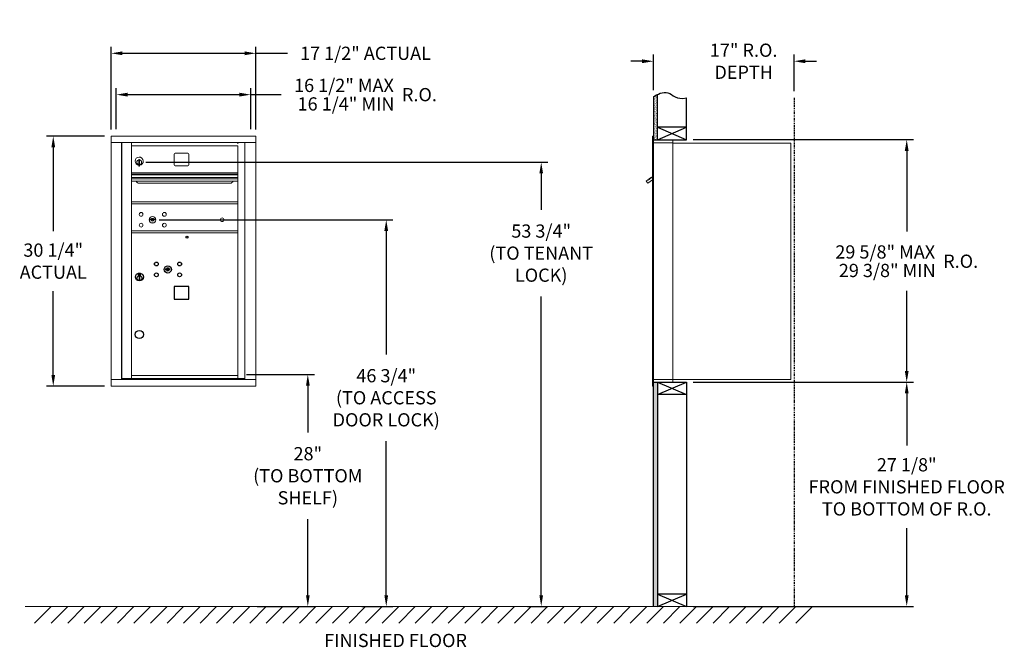
# Model space of a CAD drawing. Units: inches. Extents: x -2 to 117, y -19 to 57.
import ezdxf

# ---------------------------------------------------------------- set-up
doc = ezdxf.new("R2010")
doc.units = ezdxf.units.IN
doc.header["$LTSCALE"] = 0.5
doc.header["$MEASUREMENT"] = 0
doc.linetypes.add('PHANTOM2', pattern=[1.25, 0.625, -0.125, 0.125, -0.125, 0.125, -0.125])
doc.layers.add('DIM', color=7, linetype='Continuous')
doc.styles.get("Standard").update_dxf_attribs({"font": 'GOTHIC.TTF'})
doc.dimstyles.new('4C limits', dxfattribs={"dimscale": 16, "dimtxt": 0.1, "dimasz": 0.085, "dimexe": 0.05, "dimexo": 0.05, "dimgap": 0.09, "dimtad": 0, "dimtih": 1, "dimtoh": 1, "dimdec": 3, "dimzin": 0, "dimdsep": 46, "dimlunit": 5, "dimtxsty": 'Standard', "dimcen": 0.09, "dimadec": 0, "dimazin": 0, "dimlim": 1, "dimtp": 0.25, "dimtfac": 1, "dimtdec": 3, "dimtofl": 0, "dimtmove": 0, "dimatfit": 3, "dimfxl": 1, "dimfrac": 1, "dimtolj": 1, "dimtzin": 0, "dimarcsym": 0})
doc.dimstyles.new('4C$0', dxfattribs={"dimscale": 16, "dimtxt": 0.1, "dimasz": 0.085, "dimexe": 0.05, "dimexo": 0.05, "dimgap": 0.09, "dimtad": 0, "dimtih": 1, "dimtoh": 1, "dimdec": 4, "dimzin": 0, "dimdsep": 46, "dimlunit": 5, "dimtxsty": 'Standard', "dimcen": 0.09, "dimadec": 0, "dimazin": 0, "dimtfac": 0.75, "dimtdec": 4, "dimtofl": 0, "dimtmove": 0, "dimatfit": 3, "dimfxl": 1, "dimfrac": 2, "dimtolj": 1, "dimtzin": 0, "dimarcsym": 0})

# ---------------------------------------------------------------- blocks, each defined once
blk = doc.blocks.new('*D1')
at = {"layer": 'Defpoints', "color": 0, "transparency": 16777216}
for p in [(78.81, 42.81), (105.43, 42.81), (78.81, 13.49)]:
    blk.add_point(p, dxfattribs=at)
at = {"layer": 'DIM', "color": 0, "lineweight": -2, "transparency": 16777216}
for p, q in [((79.61, 42.81), (106.23, 42.81)), ((105.43, 41.45), (105.43, 31.69)), ((105.43, 14.85), (105.43, 24.52)), ((79.61, 13.49), (106.23, 13.49))]:
    blk.add_line(p, q, dxfattribs=at)
at = {"layer": 'DIM', "color": 0, "transparency": 16777216}
for points in [[(105.2, 41.45), (105.66, 41.45), (105.43, 42.81)], [(105.2, 14.85), (105.66, 14.85), (105.43, 13.49)]]:
    blk.add_solid(points, dxfattribs=at)
at = {"layer": 'DIM', "color": 0, "transparency": 16777216, "insert": (105.43, 28.11), "char_height": 1.6, "attachment_point": 5}
blk.add_mtext('\\A1;\\S29 5\\/8" MAX ^ 29 3\\/8" MIN; R.O.', dxfattribs=at)
blk = doc.blocks.new('*D2')
at = {"layer": 'Defpoints', "color": 0, "transparency": 16777216}
for p in [(12.66, 40.08), (58.78, -13.63), (61.25, -13.63)]:
    blk.add_point(p, dxfattribs=at)
at = {"layer": 'DIM', "color": 0, "lineweight": -2, "transparency": 16777216}
for p, q in [((13.46, 40.08), (62.05, 40.08)), ((61.25, 38.72), (61.25, 34.32)), ((61.25, -12.27), (61.25, 23.86)), ((59.58, -13.63), (62.05, -13.63))]:
    blk.add_line(p, q, dxfattribs=at)
at = {"layer": 'DIM', "color": 0, "transparency": 16777216}
for points in [[(61.03, 38.72), (61.48, 38.72), (61.25, 40.08)], [(61.03, -12.27), (61.48, -12.27), (61.25, -13.63)]]:
    blk.add_solid(points, dxfattribs=at)
at = {"layer": 'DIM', "color": 0, "transparency": 16777216, "insert": (61.25, 29.09), "char_height": 1.6, "attachment_point": 5}
blk.add_mtext('\\A1;53 3/4"  \\P(TO TENANT\\PLOCK)', dxfattribs=at)
blk = doc.blocks.new('*D3')
at = {"layer": 'Defpoints', "color": 0, "transparency": 16777216}
for p in [(24.84, 14.42), (26.12, -13.63), (33.04, -13.63)]:
    blk.add_point(p, dxfattribs=at)
at = {"layer": 'DIM', "color": 0, "lineweight": -2, "transparency": 16777216}
for p, q in [((25.64, 14.42), (33.84, 14.42)), ((33.04, 13.06), (33.04, 7.39)), ((33.04, -12.27), (33.04, -3.06)), ((26.92, -13.63), (33.84, -13.63))]:
    blk.add_line(p, q, dxfattribs=at)
at = {"layer": 'DIM', "color": 0, "transparency": 16777216}
for points in [[(32.82, 13.06), (33.27, 13.06), (33.04, 14.42)], [(32.82, -12.27), (33.27, -12.27), (33.04, -13.63)]]:
    blk.add_solid(points, dxfattribs=at)
at = {"layer": 'DIM', "color": 0, "transparency": 16777216, "insert": (33.04, 2.17), "char_height": 1.6, "attachment_point": 5}
blk.add_mtext('\\A1;28" \\P(TO BOTTOM\\PSHELF)', dxfattribs=at)
blk = doc.blocks.new('*D4')
at = {"layer": 'Defpoints', "color": 0, "transparency": 16777216}
for p in [(91.81, 52.29), (74.81, 47.98), (91.81, 47.86)]:
    blk.add_point(p, dxfattribs=at)
at = {"layer": 'DIM', "color": 0, "lineweight": -2, "transparency": 16777216}
for p, q in [((74.81, 48.78), (74.81, 53.09)), ((91.81, 48.66), (91.81, 53.09)), ((73.45, 52.29), (72.09, 52.29)), ((93.17, 52.29), (94.53, 52.29))]:
    blk.add_line(p, q, dxfattribs=at)
at = {"layer": 'DIM', "color": 0, "transparency": 16777216}
for points in [[(73.45, 52.52), (73.45, 52.06), (74.81, 52.29)], [(93.17, 52.52), (93.17, 52.06), (91.81, 52.29)]]:
    blk.add_solid(points, dxfattribs=at)
at = {"layer": 'DIM', "color": 0, "transparency": 16777216, "insert": (85.72, 52.29), "char_height": 1.6, "attachment_point": 5}
blk.add_mtext('\\A1;17" R.O.\\PDEPTH', dxfattribs=at)
blk = doc.blocks.new('*D5')
at = {"layer": 'Defpoints', "color": 0, "transparency": 16777216}
for p in [(14.27, 33.12), (38.78, -13.63), (42.52, -13.63)]:
    blk.add_point(p, dxfattribs=at)
at = {"layer": 'DIM', "color": 0, "lineweight": -2, "transparency": 16777216}
for p, q in [((15.07, 33.12), (43.32, 33.12)), ((42.52, 31.76), (42.52, 16.83)), ((42.52, -12.27), (42.52, 6.37)), ((39.58, -13.63), (43.32, -13.63))]:
    blk.add_line(p, q, dxfattribs=at)
at = {"layer": 'DIM', "color": 0, "transparency": 16777216}
for points in [[(42.29, 31.76), (42.75, 31.76), (42.52, 33.12)], [(42.29, -12.27), (42.75, -12.27), (42.52, -13.63)]]:
    blk.add_solid(points, dxfattribs=at)
at = {"layer": 'DIM', "color": 0, "transparency": 16777216, "insert": (42.52, 11.6), "char_height": 1.6, "attachment_point": 5}
blk.add_mtext('\\A1;46 3/4" \\P(TO ACCESS\\PDOOR LOCK)', dxfattribs=at)
blk = doc.blocks.new('*D9')
at = {"layer": 'Defpoints', "color": 0, "transparency": 16777216}
for p in [(26.76, 53.25), (9.27, 43.24), (26.76, 43.24)]:
    blk.add_point(p, dxfattribs=at)
at = {"layer": 'DIM', "color": 0, "lineweight": -2, "transparency": 16777216}
for p, q in [((9.27, 44.04), (9.27, 54.05)), ((26.76, 44.04), (26.76, 54.05)), ((10.63, 53.25), (25.4, 53.25)), ((26.76, 53.25), (30.57, 53.25))]:
    blk.add_line(p, q, dxfattribs=at)
at = {"layer": 'DIM', "color": 0, "transparency": 16777216}
for points in [[(10.63, 53.48), (10.63, 53.02), (9.27, 53.25)], [(25.4, 53.48), (25.4, 53.02), (26.76, 53.25)]]:
    blk.add_solid(points, dxfattribs=at)
at = {"layer": 'DIM', "color": 0, "transparency": 16777216, "insert": (40.01, 53.25), "char_height": 1.6, "attachment_point": 5}
blk.add_mtext('\\A1;17 1/2" ACTUAL', dxfattribs=at)
blk = doc.blocks.new('*D10')
at = {"layer": 'Defpoints', "color": 0, "transparency": 16777216}
for p in [(26.14, 48.25), (9.89, 43.29), (26.14, 43.29)]:
    blk.add_point(p, dxfattribs=at)
at = {"layer": 'DIM', "color": 0, "lineweight": -2, "transparency": 16777216}
for p, q in [((9.89, 44.09), (9.89, 49.05)), ((26.14, 44.09), (26.14, 49.05)), ((11.25, 48.25), (24.78, 48.25)), ((26.14, 48.25), (29.8, 48.25))]:
    blk.add_line(p, q, dxfattribs=at)
at = {"layer": 'DIM', "color": 0, "transparency": 16777216}
for points in [[(11.25, 48.48), (11.25, 48.02), (9.89, 48.25)], [(24.78, 48.48), (24.78, 48.02), (26.14, 48.25)]]:
    blk.add_solid(points, dxfattribs=at)
at = {"layer": 'DIM', "color": 0, "transparency": 16777216, "insert": (40.01, 48.25), "char_height": 1.6, "attachment_point": 5}
blk.add_mtext('\\A1;\\S16 1\\/2" MAX ^ 16 1\\/4" MIN; R.O.', dxfattribs=at)
blk = doc.blocks.new('*D11')
at = {"layer": 'Defpoints', "color": 0, "transparency": 16777216}
for p in [(9.27, 43.25), (2.27, 13), (9.27, 13)]:
    blk.add_point(p, dxfattribs=at)
at = {"layer": 'DIM', "color": 0, "lineweight": -2, "transparency": 16777216}
for p, q in [((8.47, 43.25), (1.47, 43.25)), ((2.27, 41.89), (2.27, 31.76)), ((2.27, 14.36), (2.27, 24.49)), ((8.47, 13), (1.47, 13))]:
    blk.add_line(p, q, dxfattribs=at)
at = {"layer": 'DIM', "color": 0, "transparency": 16777216}
for points in [[(2.05, 41.89), (2.5, 41.89), (2.27, 43.25)], [(2.05, 14.36), (2.5, 14.36), (2.27, 13)]]:
    blk.add_solid(points, dxfattribs=at)
at = {"layer": 'DIM', "color": 0, "transparency": 16777216, "insert": (2.27, 28.12), "char_height": 1.6, "attachment_point": 5}
blk.add_mtext('\\A1;30 1/4" \\PACTUAL', dxfattribs=at)
blk = doc.blocks.new('*D20')
at = {"layer": 'Defpoints', "color": 0, "transparency": 16777216}
for p in [(78.81, 13.49), (105.43, 13.49), (78.81, -13.63)]:
    blk.add_point(p, dxfattribs=at)
at = {"layer": 'DIM', "color": 0, "lineweight": -2, "transparency": 16777216}
for p, q in [((79.61, 13.49), (106.23, 13.49)), ((105.43, 12.13), (105.43, 5.82)), ((105.43, -12.27), (105.43, -4.15)), ((79.61, -13.63), (106.23, -13.63))]:
    blk.add_line(p, q, dxfattribs=at)
at = {"layer": 'DIM', "color": 0, "transparency": 16777216}
for points in [[(105.2, 12.13), (105.66, 12.13), (105.43, 13.49)], [(105.2, -12.27), (105.66, -12.27), (105.43, -13.63)]]:
    blk.add_solid(points, dxfattribs=at)
at = {"layer": 'DIM', "color": 0, "transparency": 16777216, "insert": (105.43, 0.83), "char_height": 1.6, "attachment_point": 5}
blk.add_mtext('\\A1;27 1/8" \\PFROM FINISHED FLOOR\\PTO BOTTOM OF R.O.', dxfattribs=at)

msp = doc.modelspace()

# ---------------------------------------------------------------- hatches: boundary and pattern name
at = {"layer": 'DIM'}
h = msp.add_hatch(dxfattribs=at)
h.set_pattern_fill('AR-SAND', color=256, scale=0.1, style=0)
h.set_pattern_definition([(37.5, (-599.40017, -68.7528), (-0.006299336, 0.192682377), [0, -0.152, 0, -0.17, 0, -0.1625]), (7.5, (-599.40017, -68.7528), (0.17697767, 0.28221461), [0, -0.082, 0, -0.137, 0, -0.0525]), (327.5, (-599.52317, -68.7528), (0.311414186, 0.000565905), [0, -0.05, 0, -0.18, 0, -0.235]), (317.5, (-599.52317, -68.7528), (0.30061266, 0.08776756), [0, -0.025, 0, -0.118, 0, -0.135])])
h.paths.add_polyline_path([(75.30849, 48.278), (75.19479, 48.22346), (74.99092, 48.10661), (74.80849, 47.98474), (74.80849, 42.805), (75.30849, 42.805)])
h = msp.add_hatch(dxfattribs=at)
h.set_pattern_fill('AR-SAND', color=256, scale=0.1, style=0)
h.set_pattern_definition([(37.5, (-599.40017, -42.4928), (-0.006299336, 0.192682377), [0, -0.152, 0, -0.17, 0, -0.1625]), (7.5, (-599.40017, -42.4928), (0.17697767, 0.28221461), [0, -0.082, 0, -0.137, 0, -0.0525]), (327.5, (-599.52317, -42.4928), (0.311414186, 0.000565905), [0, -0.05, 0, -0.18, 0, -0.235]), (317.5, (-599.52317, -42.4928), (0.30061266, 0.08776756), [0, -0.025, 0, -0.118, 0, -0.135])])
h.paths.add_polyline_path([(74.80849, -13.635), (75.30849, -13.635), (75.30849, 13.4925), (74.80849, 13.4925)])

# ---------------------------------------------------------------- linework, layer by layer
at = {"color": 7, "linetype": 'Continuous', "lineweight": 15}
for p, q in [((9.27149, 43.24899), (9.27149, 43.23899)), ((26.75849, 43.24899), (9.27149, 43.24899)), ((9.27149, 43.23899), (9.27149, 42.73928)), ((26.75849, 43.24899), (26.75849, 43.23899)), ((26.75849, 43.23899), (26.75849, 42.73928)), ((74.70849, 43.2325), (74.70849, 42.4364)), ((74.79849, 43.2425), (74.71849, 43.2425)), ((74.80849, 42.4425), (74.80849, 43.2325)), ((9.27149, 42.73928), (9.27149, 42.66996)), ((9.27149, 42.66996), (9.27149, 42.49979)), ((9.27149, 42.49979), (9.27149, 42.44899)), ((9.27149, 42.44899), (26.75849, 42.44899)), ((9.27199, 42.44899), (9.27199, 13.799)), ((10.51849, 42.44899), (10.51849, 13.799)), ((10.55009, 13.924), (10.55009, 42.44899)), ((11.71049, 42.06399), (11.71049, 42.44899)), ((11.71049, 42.29899), (11.71049, 42.04899)), ((11.71049, 42.04899), (11.71049, 42.06399)), ((11.71049, 42.04899), (24.59549, 42.04899)), ((11.71049, 38.79899), (11.71049, 42.04899)), ((24.59549, 42.44899), (24.59549, 42.29899)), ((24.59549, 42.04899), (24.59549, 38.79899)), ((25.44066, 42.44899), (25.44066, 13.799)), ((26.75849, 42.73928), (26.75849, 42.66996)), ((26.75849, 42.66996), (26.75849, 42.49979)), ((26.75849, 42.49979), (26.75849, 42.44899)), ((26.75899, 42.44899), (26.75849, 42.44899)), ((26.75899, 13.799), (26.75899, 42.44899)), ((74.70849, 13.7925), (74.70849, 42.4425)), ((75.09099, 42.7425), (74.80849, 42.7425)), ((75.66599, 42.4425), (74.80849, 42.4425)), ((74.80849, 13.7925), (74.80849, 42.4425)), ((77.15849, 42.7425), (75.07459, 42.7425)), ((75.68849, 42.4425), (75.61849, 42.4425)), ((75.70349, 42.4425), (75.68849, 42.4425)), ((75.75349, 42.4425), (75.70349, 42.4425)), ((76.06099, 42.4425), (75.75349, 42.4425)), ((77.14849, 42.4425), (76.06099, 42.4425)), ((76.60349, 42.4425), (76.53349, 42.4425)), ((77.15849, 42.4425), (77.14849, 42.4425)), ((77.15849, 42.4525), (77.15849, 42.7425)), ((77.15849, 13.7925), (77.15849, 42.4425)), ((77.15849, 42.4025), (91.28849, 42.4025)), ((91.42849, 42.4025), (91.28849, 42.4025)), ((91.42849, 42.4025), (91.42849, 13.8125)), ((16.87599, 41.05399), (16.87599, 39.76399)), ((18.54099, 41.17899), (17.00099, 41.17899)), ((18.66599, 39.76399), (18.66599, 41.05399)), ((12.60549, 40.27799), (12.60549, 39.87799)), ((12.62549, 40.27799), (12.60549, 40.27799)), ((12.60549, 39.87799), (12.62549, 39.87799)), ((12.62549, 40.41799), (12.62549, 39.58799)), ((12.70549, 40.41799), (12.62549, 40.41799)), ((12.62549, 39.58799), (12.70549, 39.58799)), ((12.70549, 40.41799), (12.70549, 39.58799)), ((17.00099, 39.63899), (18.54099, 39.63899)), ((11.71049, 38.78359), (11.71049, 38.79899)), ((24.59549, 38.79899), (11.71049, 38.79899)), ((11.71049, 38.79899), (24.59549, 38.79899)), ((11.71049, 38.56399), (11.71049, 38.78359)), ((24.59549, 38.62499), (11.71049, 38.62499)), ((11.71049, 38.54899), (11.71049, 38.56399)), ((11.71049, 35.29899), (11.71049, 38.54899)), ((11.71049, 38.54899), (24.59549, 38.54899)), ((11.71049, 38.21899), (24.59549, 38.21899)), ((24.59549, 38.78359), (24.59549, 38.79899)), ((24.59549, 38.56399), (24.59549, 38.78359)), ((24.59549, 38.54899), (24.59549, 38.56399)), ((24.59549, 38.54899), (24.59549, 35.29899)), ((74.16169, 37.92116), (74.72254, 38.32048)), ((74.28042, 38.03025), (74.58591, 38.24775)), ((74.57431, 38.26404), (74.30016, 38.06885)), ((74.57431, 38.26404), (74.58591, 38.24775)), ((74.58214, 38.26962), (74.59374, 38.25332)), ((74.58591, 38.24775), (74.68773, 38.32025)), ((74.68773, 38.32025), (74.69933, 38.30396)), ((74.72254, 38.36958), (74.70872, 38.35974)), ((74.72254, 38.34032), (74.70872, 38.35974)), ((24.59549, 38.07399), (11.71049, 38.07399)), ((24.59549, 37.80924), (11.71049, 37.80924)), ((12.65299, 37.54399), (23.65299, 37.54399)), ((74.13849, 37.95374), (73.93483, 37.80874)), ((73.93483, 37.80874), (74.12333, 37.54399)), ((74.12333, 37.54399), (74.72254, 37.97062)), ((74.16169, 37.92116), (74.13849, 37.95374)), ((74.1786, 37.95775), (74.28042, 38.03025)), ((74.1786, 37.95775), (74.1902, 37.94146)), ((74.26099, 38.04096), (74.27259, 38.02467)), ((74.30016, 38.06885), (74.26882, 38.04654)), ((74.26882, 38.04654), (74.28042, 38.03025)), ((74.30016, 38.06885), (74.31176, 38.05256)), ((11.71049, 35.28359), (11.71049, 35.29899)), ((11.71049, 35.29899), (24.59549, 35.29899)), ((11.71049, 35.06399), (11.71049, 35.28359)), ((11.71049, 35.04899), (11.71049, 35.06399)), ((11.71049, 31.79899), (11.71049, 35.04899)), ((11.71049, 35.04899), (24.59549, 35.04899)), ((24.59549, 35.04899), (11.71049, 35.04899)), ((24.59549, 35.28359), (24.59549, 35.29899)), ((24.59549, 35.06399), (24.59549, 35.28359)), ((24.59549, 35.04899), (24.59549, 35.06399)), ((24.59549, 35.04899), (24.59549, 31.79899)), ((14.00406, 33.20521), (13.97899, 33.12399)), ((14.56899, 33.12399), (14.54391, 33.20521)), ((11.71049, 31.79899), (11.71049, 31.78787)), ((11.71049, 31.79899), (24.59549, 31.79899)), ((11.71049, 31.78787), (11.71049, 31.62499)), ((11.71049, 31.59241), (11.71049, 31.62499)), ((11.71049, 31.59241), (11.71049, 31.21899)), ((11.71049, 31.54899), (24.59549, 31.54899)), ((11.71049, 31.21899), (11.71049, 31.07399)), ((11.71049, 31.07399), (11.71049, 30.80924)), ((24.59549, 31.79899), (24.59549, 31.78787)), ((24.59549, 31.78787), (24.59549, 31.62499)), ((24.59549, 31.59241), (24.59549, 31.62499)), ((24.59549, 31.21899), (24.59549, 31.59241)), ((24.59549, 31.21899), (24.59549, 31.07399)), ((24.59549, 31.07399), (24.59549, 30.80924)), ((11.71049, 30.80924), (11.71049, 28.069)), ((24.59549, 30.80924), (24.59549, 28.069)), ((11.71049, 28.069), (11.71049, 28.04964)), ((11.71049, 24.799), (11.71049, 28.04964)), ((24.59549, 28.069), (24.59549, 28.04964)), ((24.59549, 28.04964), (24.59549, 14.29899)), ((11.71049, 24.7836), (11.71049, 24.799)), ((11.71049, 24.564), (11.71049, 24.7836)), ((11.71049, 24.549), (11.71049, 24.564)), ((11.71049, 21.29899), (11.71049, 24.549)), ((11.71049, 21.2836), (11.71049, 21.29899)), ((11.71049, 21.064), (11.71049, 21.2836)), ((11.71049, 21.049), (11.71049, 21.064)), ((11.71049, 17.799), (11.71049, 21.049)), ((24.59549, 21.049), (24.59549, 17.799)), ((11.71049, 17.7836), (11.71049, 17.799)), ((11.71049, 17.564), (11.71049, 17.7836)), ((11.71049, 17.549), (11.71049, 17.564)), ((11.71049, 14.29899), (11.71049, 17.549)), ((24.59549, 17.7836), (24.59549, 17.799)), ((24.59549, 17.564), (24.59549, 17.7836)), ((24.59549, 17.549), (24.59549, 17.564)), ((24.59549, 17.549), (24.59549, 14.29899)), ((11.71049, 14.29899), (24.59549, 14.29899)), ((11.71049, 14.2836), (11.71049, 14.29899)), ((11.71049, 14.28359), (11.71049, 14.29898)), ((11.71049, 14.064), (11.71049, 14.2836)), ((11.71049, 13.93939), (11.71049, 14.28359)), ((24.59549, 14.2836), (24.59549, 14.299)), ((24.59549, 14.049), (24.59549, 14.299)), ((24.59549, 14.2836), (24.59549, 14.29899)), ((24.59549, 14.28359), (24.59549, 14.29898)), ((24.59549, 14.049), (24.59549, 14.29898)), ((24.59549, 14.064), (24.59549, 14.2836)), ((24.59549, 14.064), (24.59549, 14.2836)), ((24.59549, 13.93939), (24.59549, 14.28359)), ((9.27149, 13.799), (9.27199, 13.799)), ((9.27149, 13.789), (9.27149, 13.799)), ((9.27149, 13.009), (9.27149, 13.789)), ((9.27199, 13.799), (9.28199, 13.799)), ((9.28199, 13.799), (10.50349, 13.799)), ((10.50349, 13.799), (10.51763, 13.799)), ((10.51763, 13.799), (25.18975, 13.799)), ((10.56509, 13.924), (10.55009, 13.924)), ((11.69549, 13.924), (10.56509, 13.924)), ((11.71049, 14.049), (11.71049, 14.064)), ((11.71049, 13.93939), (11.71049, 14.049)), ((11.71049, 13.92399), (24.59549, 13.92399)), ((24.59549, 14.049), (24.59549, 14.064)), ((24.59549, 14.049), (24.59549, 14.064)), ((24.59549, 13.92399), (24.59549, 13.93939)), ((24.59549, 13.92401), (24.59549, 13.924)), ((24.59549, 13.924), (24.61049, 13.924)), ((24.61049, 13.924), (24.965, 13.924)), ((24.965, 13.924), (24.97247, 13.924)), ((24.97247, 13.924), (25.04272, 13.924)), ((25.00849, 13.924), (25.00849, 13.799)), ((25.44066, 13.924), (25.04272, 13.924)), ((25.3638, 13.799), (25.18975, 13.799)), ((25.36723, 13.799), (25.4583, 13.799)), ((25.48066, 13.799), (25.4583, 13.799)), ((26.74899, 13.799), (25.48066, 13.799)), ((26.75899, 13.799), (26.74899, 13.799)), ((26.75849, 13.789), (26.75849, 13.799)), ((26.75849, 13.009), (26.75849, 13.789)), ((74.70849, 13.0025), (74.70849, 13.7925)), ((74.71849, 13.7925), (74.70849, 13.7925)), ((74.70849, 13.1175), (74.70849, 13.6275)), ((74.71849, 13.7925), (74.80849, 13.7925)), ((74.80849, 13.7925), (74.73849, 13.7925)), ((74.80849, 13.7925), (76.15373, 13.7925)), ((74.80849, 13.7925), (74.80849, 13.0025)), ((74.80849, 13.4925), (76.63599, 13.4925)), ((75.48599, 13.4925), (76.24099, 13.4925)), ((76.06099, 13.7925), (77.14849, 13.7925)), ((76.60349, 13.7925), (76.53349, 13.7925)), ((76.63599, 13.4925), (77.14849, 13.4925)), ((77.15849, 13.7925), (77.14849, 13.7925)), ((77.15849, 13.8125), (77.20349, 13.8125)), ((77.15849, 13.7925), (77.15849, 13.5025)), ((77.20349, 13.8125), (77.21149, 13.8125)), ((77.21149, 13.8125), (91.37049, 13.8125)), ((91.37049, 13.8125), (91.42849, 13.8125)), ((9.27149, 12.999), (9.27149, 13.009)), ((9.27149, 12.999), (26.75849, 12.999)), ((26.75849, 12.999), (26.75849, 13.009)), ((74.79849, 12.9925), (74.71849, 12.9925))]:
    msp.add_line(p, q, dxfattribs=at)
msp.add_line((74.80849, 13.4925), (74.80849, 42.805))
at = {"color": 7, "linetype": 'Continuous'}
for p, q in [((12.53999, 26.59999), (12.53999, 26.43499)), ((12.81999, 26.61499), (12.55499, 26.61499)), ((12.55499, 26.41999), (12.81999, 26.41999)), ((12.57999, 26.58999), (12.57999, 26.44499)), ((12.62999, 26.58999), (12.57999, 26.58999)), ((12.57999, 26.44499), (12.59999, 26.44499)), ((12.59999, 26.57999), (12.59999, 26.56233)), ((12.62675, 26.57999), (12.59999, 26.57999)), ((12.59999, 26.56233), (12.63373, 26.53789)), ((12.59999, 26.54998), (12.63088, 26.52761)), ((12.59999, 26.44499), (12.59999, 26.54998)), ((12.65132, 26.56219), (12.62675, 26.57999)), ((12.66021, 26.56811), (12.62999, 26.58999)), ((12.63749, 26.26622), (12.65577, 26.26999)), ((12.73749, 26.26999), (12.63749, 26.26999)), ((12.63749, 26.26999), (12.63749, 25.86999)), ((12.68499, 26.50985), (12.68499, 26.51235)), ((12.68499, 26.51235), (12.68999, 26.51235)), ((12.68499, 26.47017), (12.68499, 26.50481)), ((12.68499, 26.46504), (12.68999, 26.46504)), ((12.68499, 26.46004), (12.68499, 26.46504)), ((12.68999, 26.51235), (12.68999, 26.50985)), ((12.68999, 26.50481), (12.68999, 26.47017)), ((12.68999, 26.46504), (12.68999, 26.46004)), ((12.71477, 26.46687), (12.74499, 26.44499)), ((12.71921, 26.26999), (12.73749, 26.26622)), ((12.72365, 26.47278), (12.74823, 26.45499)), ((12.73749, 25.86999), (12.73749, 26.26999)), ((12.77499, 26.47265), (12.74124, 26.49708)), ((12.77499, 26.485), (12.74409, 26.50737)), ((12.74499, 26.44499), (12.79499, 26.44499)), ((12.74823, 26.45499), (12.77499, 26.45499)), ((12.77499, 26.58999), (12.77499, 26.485)), ((12.79499, 26.58999), (12.77499, 26.58999)), ((12.77499, 26.45499), (12.77499, 26.47265)), ((12.79499, 26.44499), (12.79499, 26.58999)), ((12.83499, 26.43499), (12.83499, 26.59999)), ((15.84256, 27.20121), (15.81749, 27.11999)), ((16.40749, 27.11999), (16.38241, 27.20121)), ((12.65577, 25.86999), (12.63749, 25.87376)), ((12.63749, 25.86999), (12.73749, 25.86999)), ((12.73749, 25.87376), (12.71921, 25.86999))]:
    msp.add_line(p, q, dxfattribs=at)
at = {"linetype": 'Continuous', "lineweight": 15}
for p, q in [((74.80849, 13.4925), (77.14849, 13.4925)), ((-1.13028, -13.635), (95.55364, -13.635))]:
    msp.add_line(p, q, dxfattribs=at)
msp.add_lwpolyline([(16.87549, 23.51399), (18.66549, 23.51399), (18.66549, 25.05399), (16.87549, 25.05399)], close=True)
at = {"color": 7, "linetype": 'Continuous', "lineweight": 15}
for centre, radius in [((12.88799, 33.77799), 0.227), ((14.26299, 33.12199), 0.407), ((15.69999, 33.77799), 0.227), ((22.67899, 33.12199), 0.227), ((12.88799, 32.46599), 0.227), ((15.69999, 32.46599), 0.227)]:
    msp.add_circle(centre, radius, dxfattribs=at)
at = {"color": 7, "linetype": 'Continuous', "lineweight": 15, "extrusion": (-1.80881e-16, 3.40126e-31, -1)}
msp.add_circle((-14.27399, 33.12199), 0.3875, dxfattribs=at)
for centre, radius in [((18.43749, 31.00398), 0.117), ((12.68749, 19.24899), 0.495)]:
    msp.add_circle(centre, radius)
at = {"color": 7, "linetype": 'Continuous'}
for centre, radius in [((14.73749, 27.77399), 0.227), ((16.11249, 27.11799), 0.4375), ((17.54949, 27.77399), 0.227), ((12.68749, 26.20135), 0.475), ((12.68749, 26.20135), 0.47243), ((12.68749, 26.06999), 0.3), ((12.68749, 26.06999), 0.295), ((14.73749, 26.46199), 0.227), ((17.54949, 26.46199), 0.227)]:
    msp.add_circle(centre, radius, dxfattribs=at)
at = {"color": 7, "linetype": 'Continuous', "lineweight": 15}
for centre, radius, start, end in [((74.71849, 43.2325), 0.01, 90, 180), ((74.79849, 43.2325), 0.01, 0, 90), ((77.14849, 42.4525), 0.01, 270, 0), ((12.65549, 40.21109), 0.496, 275.7856114, 266.5323857), ((17.00099, 41.05399), 0.125, 90, 180), ((18.54099, 41.05399), 0.125, 0, 90), ((12.65549, 40.07799), 0.3, 95.7391705, 264.2608295), ((12.65549, 40.07799), 0.295, 95.8367796, 264.1632228), ((12.65549, 40.07799), 0.203, 99.8624892, 104.258993), ((12.65549, 40.07799), 0.195, 98.8498831, 104.8571655), ((12.65549, 40.07799), 0.195, 255.1428345, 261.1501169), ((12.65549, 40.07799), 0.203, 255.741007, 260.1375108), ((12.65549, 40.07799), 0.3, 279.5940682, 80.4059), ((12.65549, 40.07799), 0.295, 279.7582566, 80.2417434), ((17.00099, 39.76399), 0.125, 180, 270), ((18.54099, 39.76399), 0.125, 270, 0), ((12.65299, 37.91899), 0.375, 197.0177297, 270), ((23.65299, 37.91899), 0.375, 270, 342.9822703), ((14.27399, 34.07949), 1, 252.8424626, 263.7093829), ((14.27399, 34.07949), 0.915, 252.8424626, 263.7093829), ((14.27399, 33.12199), 0.1675, 189.8980221, 350.1019779), ((14.27399, 33.12199), 0.1675, 19.6070567, 160.3929433), ((14.17592, 33.18988), 0.105, 263.7093738, 292.6173683), ((14.17592, 33.18988), 0.02, 263.7093738, 292.6173683), ((14.27399, 32.95449), 0.235, 67.3826317, 112.6173683), ((14.27399, 32.95449), 0.15, 67.3826317, 112.6173683), ((14.37205, 33.18988), 0.105, 247.3826317, 276.2906262), ((14.37205, 33.18988), 0.02, 247.3826317, 276.2906262), ((14.27399, 34.07949), 0.915, 276.2906262, 287.1575088), ((14.27399, 34.07949), 1, 276.2906262, 287.1575088), ((77.14849, 13.5025), 0.01, 270, 0), ((74.71849, 13.0025), 0.01, 180, 270), ((74.79849, 13.0025), 0.01, 270, 0)]:
    msp.add_arc(centre, radius, start, end, dxfattribs=at)
at = {"color": 7, "linetype": 'Continuous'}
for centre, radius, start, end in [((12.55499, 26.59999), 0.015, 90, 180), ((12.55499, 26.43499), 0.015, 180, 270), ((12.68749, 26.51749), 0.0575, 169.8639962, 267.5080936), ((12.68749, 26.51749), 0.0575, 128.9708691, 159.2141998), ((12.68749, 26.51749), 0.0475, 291.5925162, 248.4074838), ((12.68749, 26.51749), 0.0575, 349.8639962, 118.3210727), ((12.68749, 26.48749), 0.0225, 96.3793702, 219.0228026), ((12.68749, 26.48749), 0.0175, 98.2132107, 261.7867893), ((12.68749, 26.48749), 0.0225, 320.9771974, 83.6206298), ((12.68749, 26.48749), 0.0175, 278.2132107, 81.7867893), ((12.68749, 26.51749), 0.0575, 272.4919064, 298.3210727), ((12.68749, 26.51749), 0.0575, 308.9708691, 339.2141998), ((12.81999, 26.59999), 0.015, 0, 90), ((12.81999, 26.43499), 0.015, 270, 0), ((16.11249, 28.07549), 1, 252.8424626, 263.7093829), ((16.11249, 28.07549), 0.915, 252.8424626, 263.7093829), ((16.11249, 27.11799), 0.1675, 189.8980221, 350.1019779), ((16.11249, 27.11799), 0.1675, 19.6070567, 160.3929433), ((16.01442, 27.18588), 0.105, 263.7093738, 292.6173683), ((16.01442, 27.18588), 0.02, 263.7093738, 292.6173683), ((16.11249, 26.95049), 0.235, 67.3826317, 112.6173683), ((16.11249, 26.95049), 0.15, 67.3826317, 112.6173683), ((16.21055, 27.18588), 0.105, 247.3826317, 276.2906262), ((16.21055, 27.18588), 0.02, 247.3826317, 276.2906262), ((16.11249, 28.07549), 0.915, 276.2906262, 287.1575088), ((16.11249, 28.07549), 1, 276.2906262, 287.1575088)]:
    msp.add_arc(centre, radius, start, end, dxfattribs=at)
at = {"color": 7, "linetype": 'Continuous', "lineweight": 15}
for points in [[(74.58214, 38.26962), (74.57992, 38.26804)], [(74.26321, 38.04254), (74.26099, 38.04096)]]:
    msp.add_open_spline(points, degree=1, dxfattribs=at)
at = {"layer": 'DIM'}
for p, q in [((74.80849, 47.98474), (74.80849, 42.805)), ((75.30849, 42.805), (75.30849, 48.278)), ((78.80849, 42.805), (78.80849, 47.85719)), ((75.30849, 42.805), (78.80849, 44.305)), ((75.30849, 44.305), (78.80849, 42.805)), ((78.80849, 44.305), (75.30849, 44.305)), ((74.80849, 42.805), (78.80849, 42.805)), ((74.80849, 13.4925), (78.80849, 13.4925)), ((74.80849, -13.635), (74.80849, 13.4925)), ((75.30849, 13.4925), (78.80849, 11.9925)), ((75.30849, 11.9925), (78.80849, 13.4925)), ((75.30849, 13.4925), (75.30849, -13.635)), ((78.80849, 13.4925), (78.80849, -13.635)), ((78.80849, 11.9925), (75.30849, 11.9925)), ((78.80849, -12.135), (75.30849, -12.135)), ((75.30849, -13.635), (78.80849, -12.135)), ((75.30849, -12.135), (78.80849, -13.635)), ((2.02216, -13.635), (0.02216, -15.635)), ((4.02216, -13.635), (2.02216, -15.635)), ((6.02216, -13.635), (4.02216, -15.635)), ((8.02216, -13.635), (6.02216, -15.635)), ((10.02216, -13.635), (8.02216, -15.635)), ((12.02216, -13.635), (10.02216, -15.635)), ((14.02216, -13.635), (12.02216, -15.635)), ((16.02216, -13.635), (14.02216, -15.635)), ((18.02216, -13.635), (16.02216, -15.635)), ((20.02216, -13.635), (18.02216, -15.635)), ((22.02216, -13.635), (20.02216, -15.635)), ((24.02216, -13.635), (22.02216, -15.635)), ((26.02216, -13.635), (24.02216, -15.635)), ((28.02216, -13.635), (26.02216, -15.635)), ((30.02216, -13.635), (28.02216, -15.635)), ((32.02216, -13.635), (30.02216, -15.635)), ((34.02216, -13.635), (32.02216, -15.635)), ((36.02216, -13.635), (34.02216, -15.635)), ((38.02216, -13.635), (36.02216, -15.635)), ((40.02216, -13.635), (38.02216, -15.635)), ((42.02216, -13.635), (40.02216, -15.635)), ((44.02216, -13.635), (42.02216, -15.635)), ((46.02216, -13.635), (44.02216, -15.635)), ((48.02216, -13.635), (46.02216, -15.635)), ((50.02216, -13.635), (48.02216, -15.635)), ((52.02216, -13.635), (50.02216, -15.635)), ((54.02216, -13.635), (52.02216, -15.635)), ((56.02216, -13.635), (54.02216, -15.635)), ((58.02216, -13.635), (56.02216, -15.635)), ((60.02216, -13.635), (58.02216, -15.635)), ((62.02216, -13.635), (60.02216, -15.635)), ((64.02216, -13.635), (62.02216, -15.635)), ((66.02216, -13.635), (64.02216, -15.635)), ((68.02216, -13.635), (66.02216, -15.635)), ((70.02216, -13.635), (68.02216, -15.635)), ((72.02216, -13.635), (70.02216, -15.635)), ((74.02216, -13.635), (72.02216, -15.635)), ((76.02216, -13.635), (74.02216, -15.635)), ((78.02216, -13.635), (76.02216, -15.635)), ((80.02216, -13.635), (78.02216, -15.635)), ((82.02216, -13.635), (80.02216, -15.635)), ((84.02216, -13.635), (82.02216, -15.635)), ((86.02216, -13.635), (84.02216, -15.635)), ((88.02216, -13.635), (86.02216, -15.635)), ((90.02216, -13.635), (88.02216, -15.635)), ((92.02216, -13.635), (90.02216, -15.635)), ((94.02216, -13.635), (92.02216, -15.635))]:
    msp.add_line(p, q, dxfattribs=at)
at = {"layer": 'DIM', "linetype": 'PHANTOM2'}
msp.add_line((91.80849, 47.85719), (91.80849, -13.635), dxfattribs=at)
at = {"layer": 'DIM'}
msp.add_lwpolyline([(74.80849, 47.98474), (74.99092, 48.10661), (75.19479, 48.22346), (75.41486, 48.32902), (75.64587, 48.41702), (75.88257, 48.48119), (76.1197, 48.51526), (76.352, 48.51295), (76.57423, 48.468), (76.78396, 48.3781), (76.99009, 48.25689), (77.20436, 48.12194), (77.4385, 47.99087), (77.70425, 47.88126), (78.01334, 47.81072), (78.37751, 47.79683), (78.80849, 47.85719)], dxfattribs=at)

# ---------------------------------------------------------------- texts
at = {"layer": 'DIM', "insert": (43.65262, -16.94526), "char_height": 1.6, "width": 37.3429846, "attachment_point": 2}
msp.add_mtext('FINISHED FLOOR', dxfattribs=at)

# ---------------------------------------------------------------- dimensions: what is measured, and where the dimension line sits
at = {"layer": 'DIM'}
for base, p1, p2, text, dimstyle, override, picture, middle in [((26.13999, 48.24899), (9.88999, 43.28899), (26.13999, 43.28899), '\\S16 1\\/2" MAX ^ 16 1\\/4" MIN; R.O.', '4C limits', {"dimpost": '" MAX '}, '*D10', (40.01499, 48.24899)), ((26.75546, 53.24899), (9.26846, 43.23899), (26.75546, 43.23899), '<>ACTUAL', '4C$0', {"dimpost": '" '}, '*D9', (40.01196, 53.24899)), ((91.80849, 52.29064), (74.80849, 47.98474), (91.80849, 47.85719), '<>R.O.\\PDEPTH', '4C$0', {"dimpost": '" '}, '*D4', (85.71505, 52.29064))]:
    dim = msp.add_linear_dim(base=base, p1=p1, p2=p2, text=text, dimstyle=dimstyle, override=override, dxfattribs=at)
    dim.commit()
    dim.dimension.update_dxf_attribs({"geometry": picture, "text_midpoint": middle, "dimtype": 160})
for base, p1, p2, text, dimstyle, override, picture, middle in [((2.27199, 12.999), (9.27149, 43.24899), (9.27149, 12.999), '<>\\PACTUAL', '4C$0', {"dimpost": '" '}, '*D11', (2.27199, 28.124)), ((105.42849, 42.805), (78.80849, 13.4925), (78.80849, 42.805), '\\S29 5\\/8" MAX ^ 29 3\\/8" MIN; R.O.', '4C limits', {"dimpost": '" MAX '}, '*D1', (105.42849, 28.1075)), ((61.25395, -13.635), (12.65549, 40.07799), (58.77779, -13.635), '<> \\P(TO TENANT\\PLOCK)', '4C$0', {"dimdec": 3, "dimpost": '" '}, '*D2', (61.25395, 29.09346)), ((42.5192, -13.635), (14.27399, 33.12199), (38.77779, -13.635), '<>\\P(TO ACCESS\\PDOOR LOCK)', '4C$0', {"dimdec": 3, "dimpost": '" '}, '*D5', (42.5192, 11.5982)), ((33.04284, -13.635), (24.83876, 14.415), (26.12064, -13.635), '<>\\P(TO BOTTOM\\PSHELF)', '4C$0', {"dimdec": 3, "dimpost": '" '}, '*D3', (33.04284, 2.1658)), ((105.42849, 13.4925), (78.80849, -13.635), (78.80849, 13.4925), '<>\\PFROM FINISHED FLOOR\\PTO BOTTOM OF R.O.', '4C$0', {"dimpost": '" '}, '*D20', (105.42849, 0.8324))]:
    dim = msp.add_linear_dim(base=base, p1=p1, p2=p2, angle=90, text=text, dimstyle=dimstyle, override=override, dxfattribs=at)
    dim.commit()
    dim.dimension.update_dxf_attribs({"geometry": picture, "text_midpoint": middle, "dimtype": 160})

doc.saveas('drawing.dxf')
